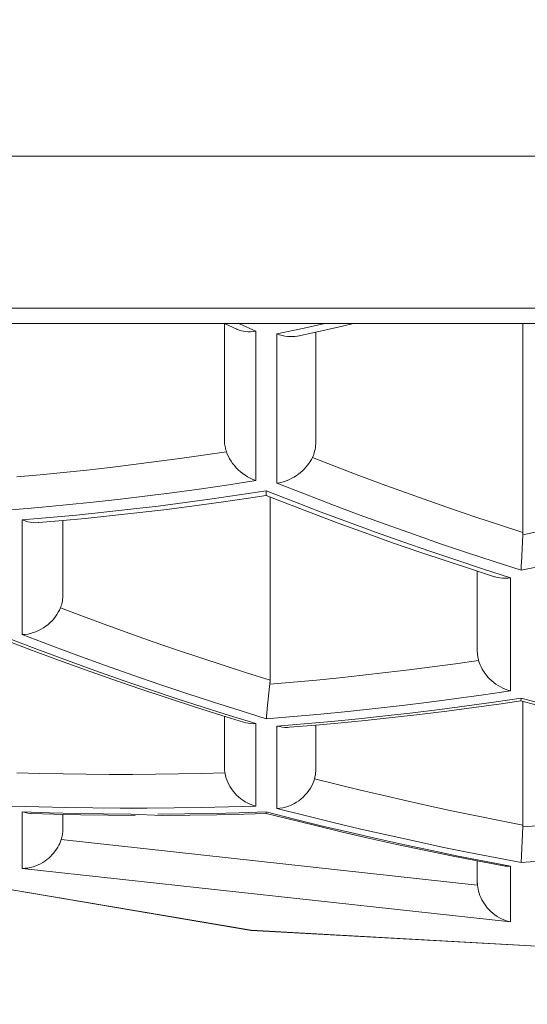
# Model space of a CAD drawing. Units: millimetres. Extents: x 1242 to 2082, y 306 to 1494.
# Drawn here: x 1928 to 1929, y 1193 to 1195 of the extents above; entities that cross this region are included whole.
import ezdxf

# ---------------------------------------------------------------- set-up
doc = ezdxf.new("R2010")
doc.units = ezdxf.units.MM
doc.header["$LTSCALE"] = 10
doc.layers.add('寸法線', color=3, linetype='Continuous')
doc.layers.add('細線', color=7, linetype='Continuous', lineweight=9)
doc.styles.add('japanese', font='romans.shx', dxfattribs={"bigfont": 'bigfont.shx'})
doc.dimstyles.new('カタログS4', dxfattribs={"dimtxt": 10, "dimasz": 10, "dimexe": 0, "dimexo": 6, "dimgap": 2, "dimtad": 1, "dimdec": 0, "dimdsep": 46, "dimtxsty": 'japanese', "dimcen": 2.5, "dimadec": 0, "dimazin": 0, "dimtfac": 1, "dimtdec": 0, "dimtmove": 2, "dimatfit": 3, "dimfxl": 0, "dimtolj": 1, "dimarcsym": 0})

# ---------------------------------------------------------------- blocks, each defined once
blk = doc.blocks.new('*D4')
at = {"layer": 'Defpoints', "color": 0, "linetype": 'Continuous'}
for p in [(1721.066, 1198.1408), (1930.066, 1191.1402), (1721.066, 1162.7208)]:
    blk.add_point(p, dxfattribs=at)
at = {"layer": '寸法線', "color": 0, "linetype": 'Continuous', "lineweight": -2}
for p, q in [((1721.066, 1192.1408), (1721.066, 1162.7208)), ((1930.066, 1185.1402), (1930.066, 1162.7208)), ((1920.066, 1162.7208), (1731.066, 1162.7208))]:
    blk.add_line(p, q, dxfattribs=at)
at = {"layer": '寸法線', "color": 0, "linetype": 'Continuous'}
for points in [[(1731.066, 1164.3875), (1731.066, 1161.0541), (1721.066, 1162.7208)], [(1920.066, 1164.3875), (1920.066, 1161.0541), (1930.066, 1162.7208)]]:
    blk.add_solid(points, dxfattribs=at)
at = {"layer": '寸法線', "color": 0, "linetype": 'Continuous', "insert": (1825.566, 1169.7208), "char_height": 10, "attachment_point": 5, "style": 'japanese'}
blk.add_mtext('\\A1;209', dxfattribs=at)
blk = doc.blocks.new('*D5')
at = {"layer": 'Defpoints', "color": 0, "linetype": 'Continuous'}
for p in [(1931.5811, 1192.6553), (1777.4046, 947.2629), (1965.8811, 947.2629)]:
    blk.add_point(p, dxfattribs=at)
at = {"layer": '寸法線', "color": 0, "linetype": 'Continuous', "lineweight": -2}
for p, q in [((1937.5811, 1192.6553), (1965.8811, 1192.6553)), ((1965.8811, 1182.6553), (1965.8811, 957.2629)), ((1783.4046, 947.2629), (1965.8811, 947.2629))]:
    blk.add_line(p, q, dxfattribs=at)
at = {"layer": '寸法線', "color": 0, "linetype": 'Continuous'}
for points in [[(1964.2144, 1182.6553), (1967.5477, 1182.6553), (1965.8811, 1192.6553)], [(1964.2144, 957.2629), (1967.5477, 957.2629), (1965.8811, 947.2629)]]:
    blk.add_solid(points, dxfattribs=at)
at = {"layer": '寸法線', "color": 0, "linetype": 'Continuous', "insert": (1958.8811, 1069.9591), "char_height": 10, "attachment_point": 5, "rotation": 90, "style": 'japanese'}
blk.add_mtext('\\A1;245', dxfattribs=at)

msp = doc.modelspace()

# ---------------------------------------------------------------- linework, layer by layer
at = {"layer": '細線'}
for p, q in [((1921.4389, 1194.9449), (1938.6931, 1194.9449)), ((1921.872, 1194.5117), (1938.2599, 1194.5117)), ((1938.1538, 1194.4678), (1921.9781, 1194.4678)), ((1928.496, 1194.1378), (1928.496, 1194.4678)), ((1928.4964, 1194.4678), (1928.5312, 1194.4516)), ((1928.5312, 1194.4516), (1928.5324, 1194.4511)), ((1928.5324, 1194.4511), (1928.538, 1194.4489)), ((1928.538, 1194.4489), (1928.5439, 1194.4471)), ((1928.5385, 1194.4673), (1928.585, 1194.4457)), ((1928.5439, 1194.4471), (1928.5501, 1194.4457)), ((1928.5501, 1194.4457), (1928.5567, 1194.4448)), ((1928.5567, 1194.4448), (1928.5634, 1194.4443)), ((1928.5634, 1194.4443), (1928.5704, 1194.4443)), ((1928.5704, 1194.4443), (1928.5776, 1194.4447)), ((1928.5776, 1194.4447), (1928.585, 1194.4457)), ((1928.585, 1194.4457), (1928.585, 1194.0201)), ((1928.6455, 1194.4381), (1928.723, 1194.4548)), ((1928.704, 1194.4323), (1928.756, 1194.4436)), ((1928.723, 1194.4548), (1928.7815, 1194.4678)), ((1928.756, 1194.4436), (1928.8324, 1194.4606)), ((1928.756, 1194.4436), (1928.756, 1194.1306)), ((1928.8324, 1194.4606), (1928.8634, 1194.4678)), ((1929.346, 1194.4678), (1929.346, 1193.8719)), ((1928.6532, 1194.4355), (1928.6455, 1194.4381)), ((1928.6455, 1194.0129), (1928.6455, 1194.4381)), ((1928.6608, 1194.4334), (1928.6532, 1194.4355)), ((1928.6684, 1194.4319), (1928.6608, 1194.4334)), ((1928.6757, 1194.431), (1928.6684, 1194.4319)), ((1928.6829, 1194.4305), (1928.6757, 1194.431)), ((1928.6898, 1194.4306), (1928.6829, 1194.4305)), ((1928.6965, 1194.4311), (1928.6898, 1194.4306)), ((1928.7029, 1194.4321), (1928.6965, 1194.4311)), ((1928.704, 1194.4323), (1928.7029, 1194.4321)), ((1928.496, 1194.1378), (1928.496, 1194.1335)), ((1928.496, 1194.1335), (1928.4963, 1194.1293)), ((1928.4963, 1194.1293), (1928.4966, 1194.1252)), ((1928.4966, 1194.1252), (1928.4972, 1194.1212)), ((1928.4972, 1194.1212), (1928.4978, 1194.1172)), ((1928.4978, 1194.1172), (1928.4986, 1194.1133)), ((1928.4986, 1194.1133), (1928.4994, 1194.1096)), ((1928.4994, 1194.1096), (1928.5005, 1194.106)), ((1928.5005, 1194.106), (1928.5016, 1194.1025)), ((1928.7529, 1194.1041), (1928.754, 1194.1092)), ((1928.754, 1194.1092), (1928.7549, 1194.1143)), ((1928.7549, 1194.1143), (1928.7555, 1194.1196)), ((1928.7555, 1194.1196), (1928.7558, 1194.125)), ((1928.7558, 1194.125), (1928.756, 1194.1306)), ((1928.303, 1194.0743), (1928.3692, 1194.0832)), ((1928.3692, 1194.0832), (1928.4354, 1194.0926)), ((1928.4354, 1194.0926), (1928.5016, 1194.1025)), ((1928.5016, 1194.1025), (1928.5042, 1194.0957)), ((1928.5042, 1194.0957), (1928.5073, 1194.089)), ((1928.5073, 1194.089), (1928.5108, 1194.0823)), ((1928.5108, 1194.0823), (1928.5148, 1194.0757)), ((1928.7404, 1194.0748), (1928.7437, 1194.0805)), ((1928.7437, 1194.0805), (1928.7466, 1194.0861)), ((1928.7466, 1194.0861), (1928.7485, 1194.0904)), ((1928.7466, 1194.0861), (1928.8127, 1194.0604)), ((1928.7485, 1194.0904), (1928.7502, 1194.0947)), ((1928.7502, 1194.0947), (1928.7517, 1194.0994)), ((1928.7517, 1194.0994), (1928.7529, 1194.1041)), ((1928.0375, 1194.0433), (1928.1039, 1194.0503)), ((1928.1039, 1194.0503), (1928.1703, 1194.0578)), ((1928.1703, 1194.0578), (1928.2367, 1194.0658)), ((1928.2367, 1194.0658), (1928.303, 1194.0743)), ((1928.5148, 1194.0757), (1928.5193, 1194.0692)), ((1928.5193, 1194.0692), (1928.5243, 1194.0629)), ((1928.5243, 1194.0629), (1928.5296, 1194.0568)), ((1928.5296, 1194.0568), (1928.5354, 1194.0509)), ((1928.5354, 1194.0509), (1928.5416, 1194.0454)), ((1928.7182, 1194.048), (1928.7234, 1194.0531)), ((1928.7234, 1194.0531), (1928.7282, 1194.0583)), ((1928.7282, 1194.0583), (1928.7327, 1194.0638)), ((1928.7327, 1194.0638), (1928.7367, 1194.0692)), ((1928.7367, 1194.0692), (1928.7404, 1194.0748)), ((1928.8127, 1194.0604), (1928.8789, 1194.0351)), ((1927.9045, 1194.0308), (1927.971, 1194.0369)), ((1927.971, 1194.0369), (1928.0375, 1194.0433)), ((1928.585, 1194.0201), (1928.5081, 1194.0082)), ((1928.5416, 1194.0454), (1928.5481, 1194.0401)), ((1928.5481, 1194.0401), (1928.555, 1194.0352)), ((1928.555, 1194.0352), (1928.5621, 1194.0307)), ((1928.5621, 1194.0307), (1928.5695, 1194.0268)), ((1928.5695, 1194.0268), (1928.5772, 1194.0232)), ((1928.5772, 1194.0232), (1928.585, 1194.0201)), ((1928.6672, 1194.0179), (1928.6743, 1194.0204)), ((1928.6743, 1194.0204), (1928.6812, 1194.0234)), ((1928.6812, 1194.0234), (1928.688, 1194.0267)), ((1928.688, 1194.0267), (1928.6945, 1194.0303)), ((1928.6945, 1194.0303), (1928.7009, 1194.0344)), ((1928.7009, 1194.0344), (1928.7069, 1194.0387)), ((1928.7069, 1194.0387), (1928.7127, 1194.0433)), ((1928.7127, 1194.0433), (1928.7182, 1194.048)), ((1928.8789, 1194.0351), (1928.9452, 1194.0103)), ((1928.4311, 1193.997), (1928.3541, 1193.9865)), ((1928.5081, 1194.0082), (1928.4311, 1193.997)), ((1928.6455, 1194.0129), (1928.6527, 1194.0141)), ((1928.7236, 1193.9821), (1928.6455, 1194.0129)), ((1928.6527, 1194.0141), (1928.66, 1194.0158)), ((1928.66, 1194.0158), (1928.6672, 1194.0179)), ((1928.9452, 1194.0103), (1929.0117, 1193.986)), ((1928.1996, 1193.9673), (1928.1223, 1193.9587)), ((1928.2769, 1193.9766), (1928.1996, 1193.9673)), ((1928.3541, 1193.9865), (1928.2769, 1193.9766)), ((1928.3843, 1193.9575), (1928.4613, 1193.968)), ((1928.4613, 1193.968), (1928.5383, 1193.9792)), ((1928.487, 1193.9587), (1928.5644, 1193.97)), ((1928.5383, 1193.9792), (1928.6152, 1193.9911)), ((1928.5644, 1193.97), (1928.6145, 1193.9776)), ((1928.6144, 1193.9797), (1928.6145, 1193.9815)), ((1928.6144, 1193.9784), (1928.6144, 1193.9797)), ((1928.6144, 1193.9778), (1928.6144, 1193.9784)), ((1928.6145, 1193.9776), (1928.6144, 1193.9778)), ((1928.6145, 1193.9815), (1928.6146, 1193.9841)), ((1928.6145, 1193.9776), (1928.6657, 1193.9575)), ((1928.6146, 1193.9841), (1928.6149, 1193.9872)), ((1928.6149, 1193.9872), (1928.6152, 1193.9911)), ((1928.6152, 1193.9911), (1928.6934, 1193.9603)), ((1928.626, 1193.9731), (1928.626, 1193.451)), ((1928.8015, 1193.9521), (1928.7236, 1193.9821)), ((1929.0117, 1193.986), (1929.0783, 1193.9622)), ((1927.9675, 1193.9434), (1927.8899, 1193.9368)), ((1928.0449, 1193.9507), (1927.9675, 1193.9434)), ((1928.1223, 1193.9587), (1928.0449, 1193.9507)), ((1928.1525, 1193.9298), (1928.2298, 1193.9383)), ((1928.2298, 1193.9383), (1928.3071, 1193.9476)), ((1928.2547, 1193.929), (1928.3322, 1193.9382)), ((1928.3071, 1193.9476), (1928.3843, 1193.9575)), ((1928.3322, 1193.9382), (1928.4097, 1193.9481)), ((1928.4097, 1193.9481), (1928.487, 1193.9587)), ((1928.6657, 1193.9575), (1928.7426, 1193.928)), ((1928.6934, 1193.9603), (1928.7713, 1193.9304)), ((1928.8792, 1193.9229), (1928.8015, 1193.9521)), ((1929.0783, 1193.9622), (1929.145, 1193.9389)), ((1929.145, 1193.9389), (1929.2119, 1193.9161)), ((1927.9201, 1193.9079), (1927.9977, 1193.9146)), ((1927.9201, 1193.9079), (1927.9281, 1193.9051)), ((1927.9201, 1193.581), (1927.9201, 1193.9079)), ((1927.9977, 1193.9146), (1928.0752, 1193.9218)), ((1928.036, 1193.9064), (1928.0995, 1193.9124)), ((1928.0752, 1193.9218), (1928.1525, 1193.9298)), ((1928.0995, 1193.9124), (1928.1771, 1193.9203)), ((1928.1771, 1193.9203), (1928.2547, 1193.929)), ((1928.7426, 1193.928), (1928.8197, 1193.8991)), ((1928.7713, 1193.9304), (1928.8491, 1193.9013)), ((1928.9567, 1193.8946), (1928.8792, 1193.9229)), ((1929.2119, 1193.9161), (1929.2789, 1193.8937)), ((1927.9281, 1193.9051), (1927.9361, 1193.903)), ((1927.9361, 1193.903), (1927.9439, 1193.9014)), ((1927.9439, 1193.9014), (1927.9515, 1193.9004)), ((1927.9515, 1193.9004), (1927.959, 1193.9001)), ((1927.959, 1193.9001), (1927.9662, 1193.9003)), ((1927.9662, 1193.9003), (1927.9678, 1193.9004)), ((1927.9678, 1193.9004), (1928.036, 1193.9064)), ((1928.036, 1193.9064), (1928.036, 1193.6951)), ((1928.8197, 1193.8991), (1928.897, 1193.8708)), ((1928.8491, 1193.9013), (1928.9266, 1193.873)), ((1929.034, 1193.867), (1928.9567, 1193.8946)), ((1929.2789, 1193.8937), (1929.346, 1193.8719)), ((1929.3458, 1193.866), (1929.4126, 1193.8798)), ((1928.897, 1193.8708), (1928.9744, 1193.8432)), ((1928.9266, 1193.873), (1929.0038, 1193.8455)), ((1929.111, 1193.8403), (1929.034, 1193.867)), ((1929.3458, 1193.866), (1929.3415, 1193.7853)), ((1929.3458, 1193.866), (1929.346, 1193.8719)), ((1928.9744, 1193.8432), (1929.0521, 1193.8163)), ((1929.0038, 1193.8455), (1929.0809, 1193.8188)), ((1929.1878, 1193.8144), (1929.111, 1193.8403)), ((1929.0521, 1193.8163), (1929.1298, 1193.79)), ((1929.0809, 1193.8188), (1929.1576, 1193.7929)), ((1929.2643, 1193.7892), (1929.1878, 1193.8144)), ((1929.1298, 1193.79), (1929.2078, 1193.7644)), ((1929.1576, 1193.7929), (1929.2341, 1193.7678)), ((1929.2341, 1193.7678), (1929.3104, 1193.7434)), ((1929.3406, 1193.7647), (1929.2643, 1193.7892)), ((1929.4179, 1193.7804), (1929.3406, 1193.7647)), ((1929.3408, 1193.7691), (1929.3406, 1193.7647)), ((1929.3413, 1193.7795), (1929.3408, 1193.7691)), ((1929.3415, 1193.7853), (1929.3413, 1193.7795)), ((1929.2078, 1193.7644), (1929.2651, 1193.746)), ((1929.216, 1193.5357), (1929.216, 1193.7617)), ((1929.2651, 1193.746), (1929.2669, 1193.7454)), ((1929.2669, 1193.7454), (1929.2735, 1193.7438)), ((1929.2735, 1193.7438), (1929.2804, 1193.7427)), ((1929.2804, 1193.7427), (1929.2876, 1193.742)), ((1929.2876, 1193.742), (1929.2949, 1193.7419)), ((1929.2949, 1193.7419), (1929.3026, 1193.7423)), ((1929.3026, 1193.7423), (1929.3104, 1193.7434)), ((1929.3104, 1193.7434), (1929.3104, 1193.4207)), ((1928.0352, 1193.6816), (1928.0356, 1193.686)), ((1928.0356, 1193.686), (1928.0359, 1193.6905)), ((1928.0359, 1193.6905), (1928.036, 1193.6951)), ((1928.0261, 1193.6509), (1928.0289, 1193.6571)), ((1928.0289, 1193.6571), (1928.0303, 1193.6609)), ((1928.0289, 1193.6571), (1928.0947, 1193.6324)), ((1928.0303, 1193.6609), (1928.0316, 1193.6648)), ((1928.0316, 1193.6648), (1928.0328, 1193.6689)), ((1928.0328, 1193.6689), (1928.0337, 1193.673)), ((1928.0337, 1193.673), (1928.0345, 1193.6772)), ((1928.0345, 1193.6772), (1928.0352, 1193.6816)), ((1928.0102, 1193.6265), (1928.0149, 1193.6324)), ((1928.0149, 1193.6324), (1928.0192, 1193.6385)), ((1928.0192, 1193.6385), (1928.0229, 1193.6447)), ((1928.0229, 1193.6447), (1928.0261, 1193.6509)), ((1928.0947, 1193.6324), (1928.1607, 1193.6081)), ((1927.9738, 1193.5964), (1927.9808, 1193.6006)), ((1927.9808, 1193.6006), (1927.9874, 1193.6051)), ((1927.9874, 1193.6051), (1927.9937, 1193.61)), ((1927.9937, 1193.61), (1927.9996, 1193.6152)), ((1927.9996, 1193.6152), (1928.0051, 1193.6207)), ((1928.0051, 1193.6207), (1928.0102, 1193.6265)), ((1928.1607, 1193.6081), (1928.2268, 1193.5842)), ((1927.9201, 1193.581), (1927.928, 1193.5816)), ((1927.9997, 1193.5506), (1927.9201, 1193.581)), ((1927.928, 1193.5816), (1927.936, 1193.5827)), ((1927.936, 1193.5827), (1927.9438, 1193.5844)), ((1927.9438, 1193.5844), (1927.9516, 1193.5867)), ((1927.9516, 1193.5867), (1927.9592, 1193.5895)), ((1927.9592, 1193.5895), (1927.9666, 1193.5927)), ((1927.9666, 1193.5927), (1927.9738, 1193.5964)), ((1928.2268, 1193.5842), (1928.2931, 1193.5608)), ((1927.8892, 1193.559), (1927.9468, 1193.5371)), ((1927.8899, 1193.567), (1927.9696, 1193.5366)), ((1928.0788, 1193.5213), (1927.9997, 1193.5506)), ((1928.2931, 1193.5608), (1928.3594, 1193.5379)), ((1927.9468, 1193.5371), (1928.0238, 1193.5086)), ((1927.9696, 1193.5366), (1928.0487, 1193.5073)), ((1928.1572, 1193.4929), (1928.0788, 1193.5213)), ((1928.3594, 1193.5379), (1928.4259, 1193.5155)), ((1928.4259, 1193.5155), (1928.4925, 1193.4936)), ((1929.216, 1193.5357), (1929.216, 1193.5324)), ((1929.216, 1193.5324), (1929.2162, 1193.5291)), ((1929.2162, 1193.5291), (1929.2164, 1193.5259)), ((1929.2164, 1193.5259), (1929.2167, 1193.5227)), ((1929.2167, 1193.5227), (1929.2172, 1193.5196)), ((1929.2172, 1193.5196), (1929.2177, 1193.5165)), ((1929.2177, 1193.5165), (1929.2183, 1193.5135)), ((1928.0238, 1193.5086), (1928.1008, 1193.4806)), ((1928.0487, 1193.5073), (1928.1272, 1193.4789)), ((1928.2351, 1193.4654), (1928.1572, 1193.4929)), ((1928.4925, 1193.4936), (1928.5591, 1193.472)), ((1929.022, 1193.4808), (1929.0879, 1193.4892)), ((1929.0879, 1193.4892), (1929.1538, 1193.4982)), ((1929.1538, 1193.4982), (1929.2197, 1193.5076)), ((1929.2183, 1193.5135), (1929.219, 1193.5104)), ((1929.219, 1193.5104), (1929.2197, 1193.5076)), ((1929.2197, 1193.5076), (1929.2216, 1193.5014)), ((1929.2216, 1193.5014), (1929.224, 1193.4952)), ((1929.224, 1193.4952), (1929.2267, 1193.489)), ((1929.2267, 1193.489), (1929.2299, 1193.483)), ((1928.1008, 1193.4806), (1928.1781, 1193.4534)), ((1928.1272, 1193.4789), (1928.2051, 1193.4515)), ((1928.3124, 1193.4389), (1928.2351, 1193.4654)), ((1928.5591, 1193.472), (1928.626, 1193.451)), ((1928.8238, 1193.4581), (1928.8899, 1193.4652)), ((1928.8899, 1193.4652), (1928.9559, 1193.4727)), ((1928.9559, 1193.4727), (1929.022, 1193.4808)), ((1929.2299, 1193.483), (1929.2335, 1193.4769)), ((1929.2335, 1193.4769), (1929.2375, 1193.471)), ((1929.2375, 1193.471), (1929.2418, 1193.4652)), ((1929.2418, 1193.4652), (1929.2465, 1193.4596)), ((1929.2465, 1193.4596), (1929.2516, 1193.4543)), ((1928.1781, 1193.4534), (1928.2555, 1193.4267)), ((1928.2051, 1193.4515), (1928.2823, 1193.4249)), ((1928.389, 1193.4132), (1928.3124, 1193.4389)), ((1928.6247, 1193.4332), (1928.6181, 1193.3708)), ((1928.6254, 1193.4396), (1928.6247, 1193.4332)), ((1928.6254, 1193.4396), (1928.6916, 1193.4453)), ((1928.6254, 1193.4396), (1928.6255, 1193.4408)), ((1928.6255, 1193.4408), (1928.6256, 1193.4421)), ((1928.6256, 1193.4421), (1928.6257, 1193.4434)), ((1928.6257, 1193.4434), (1928.6258, 1193.4446)), ((1928.6258, 1193.4446), (1928.6259, 1193.4459)), ((1928.6259, 1193.4472), (1928.626, 1193.4485)), ((1928.6259, 1193.4459), (1928.6259, 1193.4472)), ((1928.626, 1193.4497), (1928.626, 1193.451)), ((1928.6916, 1193.4453), (1928.7577, 1193.4515)), ((1928.7577, 1193.4515), (1928.8238, 1193.4581)), ((1929.2516, 1193.4543), (1929.2571, 1193.4492)), ((1929.2571, 1193.4492), (1929.2628, 1193.4444)), ((1929.2628, 1193.4444), (1929.2689, 1193.4398)), ((1929.2689, 1193.4398), (1929.2752, 1193.4356)), ((1929.2752, 1193.4356), (1929.2818, 1193.4318)), ((1929.2818, 1193.4318), (1929.2887, 1193.4284)), ((1928.2555, 1193.4267), (1928.3331, 1193.4006)), ((1928.2823, 1193.4249), (1928.359, 1193.3993)), ((1928.4651, 1193.3884), (1928.389, 1193.4132)), ((1929.2334, 1193.4093), (1929.1564, 1193.3986)), ((1929.3104, 1193.4207), (1929.2334, 1193.4093)), ((1929.2887, 1193.4284), (1929.2958, 1193.4253)), ((1929.2958, 1193.4253), (1929.303, 1193.4228)), ((1929.303, 1193.4228), (1929.3104, 1193.4207)), ((1928.3331, 1193.4006), (1928.4109, 1193.3752)), ((1928.359, 1193.3993), (1928.435, 1193.3745)), ((1928.4109, 1193.3752), (1928.4888, 1193.3505)), ((1928.5405, 1193.3644), (1928.4651, 1193.3884)), ((1929.0021, 1193.3791), (1928.9249, 1193.3703)), ((1929.0793, 1193.3886), (1929.0021, 1193.3791)), ((1929.1564, 1193.3986), (1929.0793, 1193.3886)), ((1929.1095, 1193.3679), (1929.1866, 1193.3779)), ((1929.1866, 1193.3779), (1929.2636, 1193.3886)), ((1929.2064, 1193.3729), (1929.2837, 1193.3836)), ((1929.2636, 1193.3886), (1929.3406, 1193.3999)), ((1929.2837, 1193.3836), (1929.3404, 1193.3919)), ((1929.3406, 1193.3999), (1929.3404, 1193.3919)), ((1929.3404, 1193.3919), (1929.3973, 1193.3771)), ((1929.3406, 1193.3999), (1929.4187, 1193.3795)), ((1929.346, 1193.3904), (1929.346, 1193.0382)), ((1928.435, 1193.3745), (1928.5103, 1193.3506)), ((1928.4888, 1193.3505), (1928.5506, 1193.3313)), ((1928.496, 1193.3482), (1928.496, 1193.2019)), ((1928.5103, 1193.3506), (1928.585, 1193.3275)), ((1928.6152, 1193.3413), (1928.5405, 1193.3644)), ((1928.6928, 1193.3476), (1928.6152, 1193.3413)), ((1928.6162, 1193.3516), (1928.6155, 1193.3443)), ((1928.6166, 1193.3559), (1928.6162, 1193.3516)), ((1928.6181, 1193.3708), (1928.6166, 1193.3559)), ((1928.7703, 1193.3545), (1928.6928, 1193.3476)), ((1928.8476, 1193.3621), (1928.7703, 1193.3545)), ((1928.9249, 1193.3703), (1928.8476, 1193.3621)), ((1928.8778, 1193.3414), (1928.9551, 1193.3496)), ((1928.9551, 1193.3496), (1929.0324, 1193.3584)), ((1928.9741, 1193.3445), (1929.0516, 1193.3533)), ((1929.0324, 1193.3584), (1929.1095, 1193.3679)), ((1929.0516, 1193.3533), (1929.129, 1193.3628)), ((1929.129, 1193.3628), (1929.2064, 1193.3729)), ((1928.5506, 1193.3313), (1928.5565, 1193.3297)), ((1928.5565, 1193.3297), (1928.5633, 1193.3284)), ((1928.5633, 1193.3284), (1928.5703, 1193.3276)), ((1928.5703, 1193.3276), (1928.5775, 1193.3272)), ((1928.5775, 1193.3272), (1928.585, 1193.3275)), ((1928.585, 1193.3275), (1928.585, 1193.0924)), ((1928.6155, 1193.3443), (1928.6152, 1193.3413)), ((1928.6455, 1193.3206), (1928.723, 1193.3269)), ((1928.6455, 1193.3206), (1928.6532, 1193.3188)), ((1928.6455, 1193.0857), (1928.6455, 1193.3206)), ((1928.6532, 1193.3188), (1928.6609, 1193.3174)), ((1928.6817, 1193.3169), (1928.756, 1193.3231)), ((1928.723, 1193.3269), (1928.8005, 1193.3339)), ((1928.756, 1193.3231), (1928.819, 1193.3287)), ((1928.756, 1193.3231), (1928.756, 1193.1971)), ((1928.8005, 1193.3339), (1928.8778, 1193.3414)), ((1928.819, 1193.3287), (1928.8966, 1193.3363)), ((1928.8966, 1193.3363), (1928.9741, 1193.3445)), ((1928.6609, 1193.3174), (1928.6684, 1193.3167)), ((1928.6684, 1193.3167), (1928.6758, 1193.3165)), ((1928.6758, 1193.3165), (1928.6817, 1193.3169)), ((1927.9046, 1193.187), (1927.9705, 1193.1853)), ((1927.9705, 1193.1853), (1928.0363, 1193.1839)), ((1928.0363, 1193.1839), (1928.1022, 1193.183)), ((1928.1022, 1193.183), (1928.168, 1193.1826)), ((1928.168, 1193.1826), (1928.2339, 1193.1826)), ((1928.2339, 1193.1826), (1928.2998, 1193.183)), ((1928.2998, 1193.183), (1928.3656, 1193.1839)), ((1928.3656, 1193.1839), (1928.4315, 1193.1853)), ((1928.4315, 1193.1853), (1928.4973, 1193.187)), ((1928.496, 1193.2019), (1928.496, 1193.2)), ((1928.496, 1193.2), (1928.4961, 1193.1981)), ((1928.4961, 1193.1981), (1928.4962, 1193.1962)), ((1928.4962, 1193.1962), (1928.4964, 1193.1944)), ((1928.4964, 1193.1944), (1928.4966, 1193.1925)), ((1928.4966, 1193.1925), (1928.4968, 1193.1907)), ((1928.4968, 1193.1907), (1928.4971, 1193.1888)), ((1928.4971, 1193.1888), (1928.4973, 1193.187)), ((1928.4973, 1193.187), (1928.4986, 1193.1804)), ((1928.4986, 1193.1804), (1928.5004, 1193.1738)), ((1928.7538, 1193.1758), (1928.7544, 1193.1787)), ((1928.7544, 1193.1787), (1928.7549, 1193.1817)), ((1928.7549, 1193.1817), (1928.7552, 1193.1847)), ((1928.7552, 1193.1847), (1928.7556, 1193.1877)), ((1928.7556, 1193.1877), (1928.7558, 1193.1908)), ((1928.7558, 1193.1908), (1928.7559, 1193.1939)), ((1928.7559, 1193.1939), (1928.756, 1193.1971)), ((1928.5004, 1193.1738), (1928.5026, 1193.1672)), ((1928.5026, 1193.1672), (1928.5052, 1193.1605)), ((1928.5052, 1193.1605), (1928.5084, 1193.154)), ((1928.5084, 1193.154), (1928.512, 1193.1475)), ((1928.7444, 1193.1498), (1928.7475, 1193.1565)), ((1928.7475, 1193.1565), (1928.7502, 1193.1633)), ((1928.7502, 1193.1633), (1928.7524, 1193.1701)), ((1928.7524, 1193.1701), (1928.7531, 1193.1729)), ((1928.7524, 1193.1701), (1928.818, 1193.1536)), ((1928.7531, 1193.1729), (1928.7538, 1193.1758)), ((1928.818, 1193.1536), (1928.8838, 1193.1376)), ((1928.512, 1193.1475), (1928.516, 1193.1413)), ((1928.516, 1193.1413), (1928.5205, 1193.1352)), ((1928.5205, 1193.1352), (1928.5253, 1193.1293)), ((1928.5253, 1193.1293), (1928.5306, 1193.1237)), ((1928.5306, 1193.1237), (1928.5363, 1193.1184)), ((1928.7206, 1193.1182), (1928.7263, 1193.124)), ((1928.7263, 1193.124), (1928.7316, 1193.1301)), ((1928.7316, 1193.1301), (1928.7364, 1193.1364)), ((1928.7364, 1193.1364), (1928.7406, 1193.143)), ((1928.7406, 1193.143), (1928.7444, 1193.1498)), ((1928.8838, 1193.1376), (1928.9496, 1193.1221)), ((1928.9496, 1193.1221), (1929.0155, 1193.107)), ((1928.5363, 1193.1184), (1928.5423, 1193.1134)), ((1928.5423, 1193.1134), (1928.5487, 1193.1088)), ((1928.5487, 1193.1088), (1928.5554, 1193.1046)), ((1928.5554, 1193.1046), (1928.5624, 1193.1008)), ((1928.5624, 1193.1008), (1928.5697, 1193.0975)), ((1928.5697, 1193.0975), (1928.5773, 1193.0947)), ((1928.5773, 1193.0947), (1928.585, 1193.0924)), ((1928.6783, 1193.0921), (1928.6861, 1193.0953)), ((1928.6861, 1193.0953), (1928.6937, 1193.0989)), ((1928.6937, 1193.0989), (1928.701, 1193.1031)), ((1928.701, 1193.1031), (1928.7079, 1193.1077)), ((1928.7079, 1193.1077), (1928.7144, 1193.1128)), ((1928.7144, 1193.1128), (1928.7206, 1193.1182)), ((1929.0155, 1193.107), (1929.0814, 1193.0923)), ((1927.9672, 1193.09), (1927.8899, 1193.0924)), ((1927.9201, 1193.0756), (1927.9281, 1193.0736)), ((1927.9201, 1193.0756), (1927.9975, 1193.0731)), ((1927.9201, 1192.9146), (1927.9201, 1193.0756)), ((1927.9281, 1193.0736), (1927.9361, 1193.0722)), ((1927.9361, 1193.0722), (1927.9439, 1193.0716)), ((1927.9439, 1193.0716), (1927.9453, 1193.0715)), ((1927.9453, 1193.0715), (1928.0099, 1193.0695)), ((1928.0444, 1193.0882), (1927.9672, 1193.09)), ((1927.9975, 1193.0731), (1928.0747, 1193.0713)), ((1928.0099, 1193.0695), (1928.0873, 1193.0677)), ((1928.036, 1193.0689), (1928.036, 1193.0283)), ((1928.1216, 1193.0869), (1928.0444, 1193.0882)), ((1928.0747, 1193.0713), (1928.1518, 1193.0701)), ((1928.0873, 1193.0677), (1928.1648, 1193.0664)), ((1928.1988, 1193.0863), (1928.1216, 1193.0869)), ((1928.1518, 1193.0701), (1928.229, 1193.0694)), ((1928.1648, 1193.0664), (1928.2422, 1193.0658)), ((1928.2761, 1193.0863), (1928.1988, 1193.0863)), ((1928.229, 1193.0694), (1928.3197, 1193.0658)), ((1928.3533, 1193.0869), (1928.2761, 1193.0863)), ((1928.3063, 1193.0694), (1928.3835, 1193.0701)), ((1928.3197, 1193.0658), (1928.3972, 1193.0664)), ((1928.4304, 1193.0882), (1928.3533, 1193.0869)), ((1928.3835, 1193.0701), (1928.4607, 1193.0713)), ((1928.3972, 1193.0664), (1928.4746, 1193.0677)), ((1928.5076, 1193.09), (1928.4304, 1193.0882)), ((1928.4607, 1193.0713), (1928.5378, 1193.0731)), ((1928.4746, 1193.0677), (1928.5521, 1193.0695)), ((1928.585, 1193.0924), (1928.5076, 1193.09)), ((1928.5378, 1193.0731), (1928.6152, 1193.0756)), ((1928.5521, 1193.0695), (1928.615, 1193.0715)), ((1928.6152, 1193.0756), (1928.615, 1193.0715)), ((1928.615, 1193.0715), (1928.6779, 1193.0555)), ((1928.6152, 1193.0756), (1928.6958, 1193.055)), ((1928.6455, 1193.0857), (1928.6538, 1193.0863)), ((1928.7259, 1193.0652), (1928.6455, 1193.0857)), ((1928.6538, 1193.0863), (1928.6621, 1193.0876)), ((1928.6621, 1193.0876), (1928.6703, 1193.0896)), ((1928.6703, 1193.0896), (1928.6783, 1193.0921)), ((1929.0814, 1193.0923), (1929.1475, 1193.0781)), ((1929.1475, 1193.0781), (1929.2135, 1193.0643)), ((1928.6779, 1193.0555), (1928.755, 1193.0365)), ((1928.6958, 1193.055), (1928.7756, 1193.0354)), ((1928.8055, 1193.0456), (1928.7259, 1193.0652)), ((1928.8844, 1193.0269), (1928.8055, 1193.0456)), ((1929.2135, 1193.0643), (1929.2797, 1193.051)), ((1929.2797, 1193.051), (1929.346, 1193.0382)), ((1929.3458, 1193.0327), (1929.4118, 1193.0382)), ((1929.3458, 1193.0327), (1929.346, 1193.0382)), ((1928.0338, 1193.0073), (1928.0345, 1193.0107)), ((1928.0345, 1193.0107), (1928.035, 1193.0142)), ((1928.035, 1193.0142), (1928.0354, 1193.0177)), ((1928.0354, 1193.0177), (1928.0357, 1193.0212)), ((1928.0357, 1193.0212), (1928.0359, 1193.0247)), ((1928.0359, 1193.0247), (1928.036, 1193.0283)), ((1928.755, 1193.0365), (1928.8323, 1193.0181)), ((1928.7756, 1193.0354), (1928.8546, 1193.0167)), ((1928.8323, 1193.0181), (1928.9096, 1193.0003)), ((1928.8546, 1193.0167), (1928.9327, 1192.9988)), ((1928.9625, 1193.009), (1928.8844, 1193.0269)), ((1929.3458, 1193.0327), (1929.3406, 1192.9314)), ((1927.0921, 1192.9881), (1928.5719, 1192.7381)), ((1927.0922, 1192.9887), (1928.572, 1192.7387)), ((1928.027, 1192.9861), (1928.0244, 1192.9806)), ((1928.0292, 1192.9916), (1928.027, 1192.9861)), ((1928.0311, 1192.997), (1928.0292, 1192.9916)), ((1928.0311, 1192.997), (1928.0321, 1193.0004)), ((1928.0311, 1192.997), (1929.2153, 1192.8671)), ((1928.0321, 1193.0004), (1928.033, 1193.0038)), ((1928.033, 1193.0038), (1928.0338, 1193.0073)), ((1928.9096, 1193.0003), (1928.987, 1192.9831)), ((1928.9327, 1192.9988), (1929.0099, 1192.9817)), ((1929.0398, 1192.9919), (1928.9625, 1193.009)), ((1928.987, 1192.9831), (1929.0646, 1192.9666)), ((1929.0099, 1192.9817), (1929.0863, 1192.9655)), ((1929.1162, 1192.9756), (1929.0398, 1192.9919)), ((1928.0058, 1192.9539), (1928.001, 1192.9489)), ((1928.0102, 1192.959), (1928.0058, 1192.9539)), ((1928.0143, 1192.9643), (1928.0102, 1192.959)), ((1928.018, 1192.9697), (1928.0143, 1192.9643)), ((1928.0214, 1192.9752), (1928.018, 1192.9697)), ((1928.0244, 1192.9806), (1928.0214, 1192.9752)), ((1929.0646, 1192.9666), (1929.1422, 1192.9506)), ((1929.0863, 1192.9655), (1929.1619, 1192.95)), ((1929.1919, 1192.9601), (1929.1162, 1192.9756)), ((1929.2667, 1192.9454), (1929.1919, 1192.9601)), ((1927.9723, 1192.9279), (1927.9656, 1192.9247)), ((1927.9787, 1192.9316), (1927.9723, 1192.9279)), ((1927.9848, 1192.9355), (1927.9787, 1192.9316)), ((1927.9905, 1192.9397), (1927.9848, 1192.9355)), ((1927.996, 1192.9442), (1927.9905, 1192.9397)), ((1928.001, 1192.9489), (1927.996, 1192.9442)), ((1929.1422, 1192.9506), (1929.216, 1192.9361)), ((1929.1619, 1192.95), (1929.2366, 1192.9354)), ((1929.216, 1192.9361), (1929.2857, 1192.9228)), ((1929.216, 1192.9361), (1929.216, 1192.8747)), ((1929.2366, 1192.9354), (1929.3104, 1192.9214)), ((1929.3406, 1192.9314), (1929.2667, 1192.9454)), ((1929.4178, 1192.9375), (1929.3406, 1192.9314)), ((1927.9282, 1192.9149), (1927.9201, 1192.9146)), ((1927.9201, 1192.9146), (1929.3104, 1192.7623)), ((1927.9362, 1192.9158), (1927.9282, 1192.9149)), ((1927.9439, 1192.9173), (1927.9362, 1192.9158)), ((1927.9514, 1192.9193), (1927.9439, 1192.9173)), ((1927.9586, 1192.9217), (1927.9514, 1192.9193)), ((1927.9656, 1192.9247), (1927.9586, 1192.9217)), ((1929.2857, 1192.9228), (1929.2874, 1192.9225)), ((1929.2874, 1192.9225), (1929.2949, 1192.9215)), ((1929.2949, 1192.9215), (1929.3025, 1192.9212)), ((1929.3025, 1192.9212), (1929.3104, 1192.9214)), ((1929.3104, 1192.9214), (1929.3104, 1192.7623)), ((1929.216, 1192.8747), (1929.216, 1192.8736)), ((1929.216, 1192.8736), (1929.2161, 1192.8725)), ((1929.2161, 1192.8725), (1929.2161, 1192.8714)), ((1929.2161, 1192.8714), (1929.2162, 1192.8703)), ((1929.2162, 1192.8703), (1929.2163, 1192.8692)), ((1929.2153, 1192.8671), (1929.2165, 1192.867)), ((1929.2163, 1192.8692), (1929.2164, 1192.8681)), ((1929.2164, 1192.8681), (1929.2165, 1192.867)), ((1929.2165, 1192.867), (1929.2172, 1192.8614)), ((1929.2172, 1192.8614), (1929.2182, 1192.8556)), ((1929.2182, 1192.8556), (1929.2196, 1192.8496)), ((1929.2196, 1192.8496), (1929.2214, 1192.8436)), ((1929.2214, 1192.8436), (1929.2236, 1192.8375)), ((1929.2236, 1192.8375), (1929.2261, 1192.8315)), ((1929.2261, 1192.8315), (1929.229, 1192.8255)), ((1929.229, 1192.8255), (1929.2324, 1192.8195)), ((1929.2324, 1192.8195), (1929.2361, 1192.8136)), ((1929.2361, 1192.8136), (1929.2402, 1192.8079)), ((1929.2402, 1192.8079), (1929.2446, 1192.8024)), ((1929.2446, 1192.8024), (1929.2495, 1192.797)), ((1929.2495, 1192.797), (1929.2548, 1192.7917)), ((1929.2548, 1192.7917), (1929.2604, 1192.7868)), ((1929.2604, 1192.7868), (1929.2664, 1192.7822)), ((1929.2664, 1192.7822), (1929.2729, 1192.7778)), ((1929.2729, 1192.7778), (1929.2796, 1192.7738)), ((1929.2796, 1192.7738), (1929.2868, 1192.7701)), ((1929.2868, 1192.7701), (1929.2944, 1192.767)), ((1929.2944, 1192.767), (1929.3022, 1192.7644)), ((1929.3022, 1192.7644), (1929.3104, 1192.7623)), ((1928.5719, 1192.7381), (1930.066, 1192.6548)), ((1928.572, 1192.7387), (1930.066, 1192.6554))]:
    msp.add_line(p, q, dxfattribs=at)

# ---------------------------------------------------------------- dimensions: what is measured, and where the dimension line sits
at = {"layer": '寸法線', "linetype": 'Continuous'}
dim = msp.add_linear_dim(base=(1721.066, 1162.7208), p1=(1930.066, 1191.1402), p2=(1721.066, 1198.1408), dimstyle='カタログS4', dxfattribs=at)
dim.commit()
dim.dimension.update_dxf_attribs({"geometry": '*D4', "text_midpoint": (1825.566, 1169.7208)})
dim = msp.add_linear_dim(base=(1965.8811, 947.2629), p1=(1931.5811, 1192.6553), p2=(1777.4046, 947.2629), angle=90, dimstyle='カタログS4', dxfattribs=at)
dim.commit()
dim.dimension.update_dxf_attribs({"geometry": '*D5', "text_midpoint": (1958.8811, 1069.9591)})

doc.saveas('drawing.dxf')
